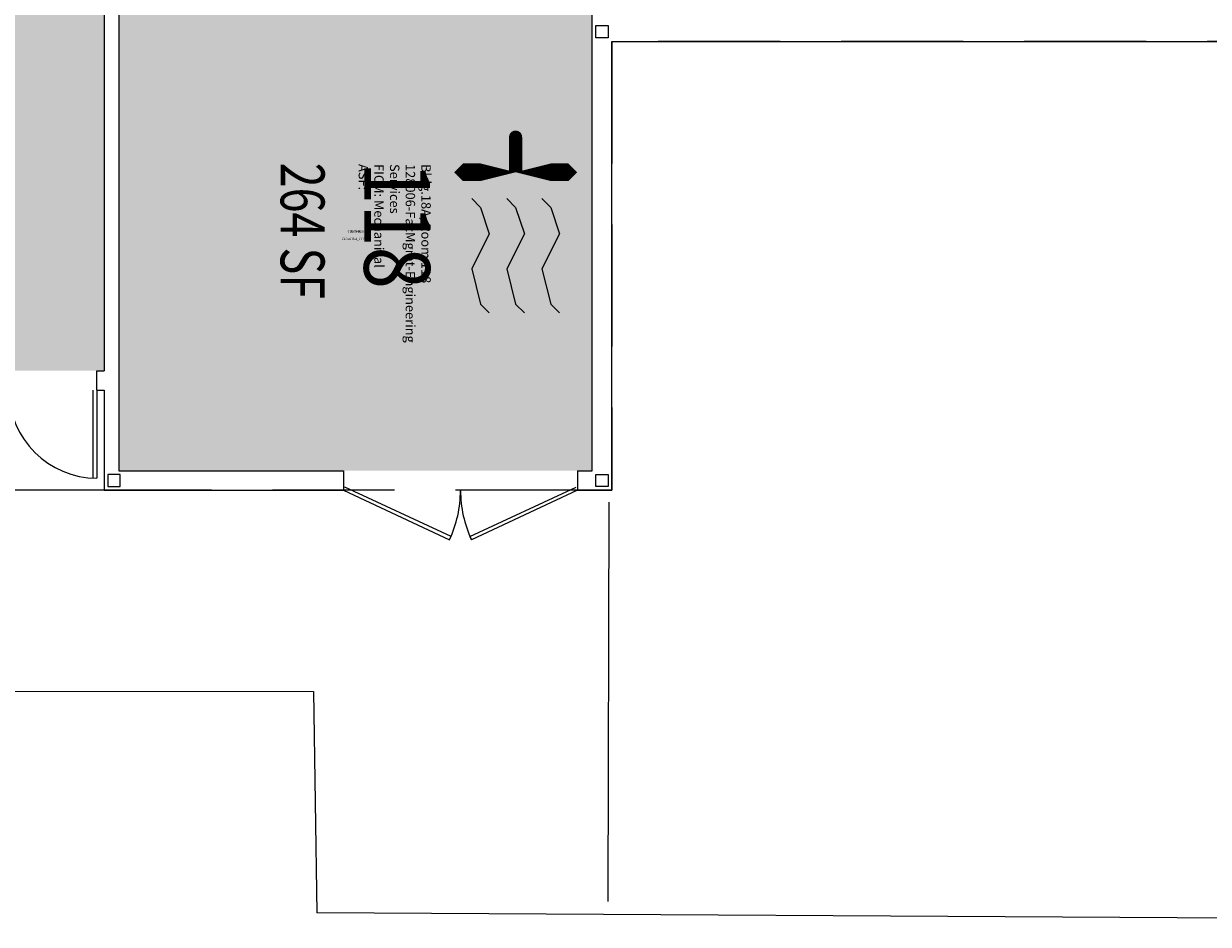
# Model space of a CAD drawing. Units: inches. Extents: x -4 to 2901, y -182 to 1777.
# Drawn here: x 644 to 1129, y -182 to 187 of the extents above; entities that cross this region are included whole.
import ezdxf
from ezdxf.enums import TextEntityAlignment as Align

# ---------------------------------------------------------------- set-up
doc = ezdxf.new("R2010")
doc.units = ezdxf.units.IN
doc.header["$LTSCALE"] = 100
doc.header["$MEASUREMENT"] = 0
doc.linetypes.add('DASHED', pattern=[0.75, 0.5, -0.25])
doc.layers.get('0').update_dxf_attribs({"linetype": 'CONTINUOUS'})
for name, color, linetype in [('A-DOOR', 2, 'CONTINUOUS'), ('A-IDEN-CNUM', 7, 'CONTINUOUS'), ('A-IDEN-ICON', 4, 'CONTINUOUS'), ('A-IDEN-RNUM', 7, 'CONTINUOUS'), ('A-IDEN-SNUM', 4, 'CONTINUOUS'), ('A-IDEN-VNUM', 4, 'CONTINUOUS'), ('A-ROOF', 2, 'DASHED'), ('A-SITE', 3, 'CONTINUOUS'), ('A-WALL', 5, 'CONTINUOUS'), ('AREA-TEXT', 3, 'CONTINUOUS'), ('Rooms-Category-Color', 7, 'CONTINUOUS'), ('Rooms-College-Color', 7, 'CONTINUOUS'), ('Rooms-Department-Color', 7, 'CONTINUOUS'), ('Rooms-Division-Color', 7, 'CONTINUOUS'), ('Rooms-Information', 7, 'CONTINUOUS')]:
    doc.layers.add(name, color=color, linetype=linetype)
doc.styles.add('AREA', font='arial.ttf', dxfattribs={"width": 0.75, "height": 12})
doc.styles.add('ROOMSNUMBER', font='txt.shx', dxfattribs={"height": 0.03})
doc.styles.add('ROOMVNUMBER', font='simplex.shx', dxfattribs={"width": 0.85})

# ---------------------------------------------------------------- blocks, each defined once
blk = doc.blocks.new('CPMECH')
for p, q in [((0.015, 0.035), (0.045, 0.045)), ((0.045, 0.045), (0.085, 0.025)), ((0.125, 0.035), (0.135, 0.045)), ((0.005, 0.025), (0.015, 0.035)), ((0.085, 0.025), (0.125, 0.035)), ((0.015, -0.005), (0.045, 0.005)), ((0.045, 0.005), (0.085, -0.015)), ((0.125, -0.005), (0.135, 0.005)), ((0.005, -0.015), (0.015, -0.005)), ((0.085, -0.015), (0.125, -0.005)), ((0.015, -0.045), (0.045, -0.035)), ((0.045, -0.035), (0.085, -0.055)), ((0.125, -0.045), (0.135, -0.035)), ((0.005, -0.055), (0.015, -0.045)), ((0.085, -0.055), (0.125, -0.045))]:
    blk.add_line(p, q)
for points in [[(-0.025, -0.005, 0, 0.02, 0), (-0.025, 0.035, 0.02, 0.02, 0), (-0.025, 0.055, 0.02, 0, 0), (-0.025, 0.065, 0, 0, 0)], [(-0.025, -0.005, 0, 0.02, 0), (-0.025, -0.045, 0.02, 0.02, 0), (-0.025, -0.065, 0.02, 0, 0), (-0.025, -0.075, 0, 0, 0)]]:
    blk.add_lwpolyline(points, format="xyseb")
at = {"const_width": 0.0075}
blk.add_lwpolyline([(-0.0682, -0.0069, 1), (-0.0618, -0.0031, 1)], format="xyb", close=True, dxfattribs=at)
at = {"const_width": 0.015}
blk.add_lwpolyline([(-0.025, -0.005), (-0.065, -0.005)], dxfattribs=at)

msp = doc.modelspace()

# ---------------------------------------------------------------- hatches: boundary and pattern name
at = {"layer": 'Rooms-Category-Color', "true_color": 0xadadad}
for points in [[(2270, 1228), (2270, 1303.01), (2167.28, 1303.01), (2131.28, 1303.01), (1948, 1303.01), (1948, 1371.01), (1842, 1371.01), (1842, 1351.01), (1842, 1315.01), (1842, 1311.01), (1888, 1311.01), (1888, 1303.01), (1854, 1303.01), (1854, 1300), (1848, 1300), (1848, 1303.01), (1749, 1303.01), (1749, 1321.01), (1685, 1321.01), (1685, 1303.01), (1567, 1303.01), (1531, 1303.01), (1513, 1303.01), (1477, 1303.01), (1415, 1303.01), (1355, 1303.01), (1349, 1303.01), (1256.5, 1303.01), (1220.5, 1303.01), (848.5, 1303.01), (812.5, 1303.01), (591, 1303.01), (591, 1433), (585, 1433), (549, 1433), (513, 1433), (513, 1421), (513, 1385), (513, 1350.96), (513, 1268), (513, 1232), (513, 1075), (513, 1039), (513, 763), (513, 691), (513, 649), (599, 649), (599, 404.01), (599, 368.01), (599, 211), (599, 175), (599, 145.75), (599, 85.75), (599, 45), (602, 45), (674, 45), (677, 45), (677, 242), (677, 278), (677, 518), (677, 566), (677, 721), (624, 721), (591, 721), (591, 1225), (970.57, 1225), (1042.5, 1225), (1261.25, 1225), (1297.25, 1225), (1560, 1225), (1596, 1225), (1786.06, 1225), (1822.06, 1225), (1848, 1225), (1848, 1228), (1854, 1228), (1854, 1225), (1997, 1225), (2270, 1225)], [(877, 4), (871, 4), (683, 4), (683, 200), (877, 200)]]:
    msp.add_hatch(color=253, dxfattribs=at).paths.add_polyline_path(points)
at = {"layer": 'Rooms-College-Color', "true_color": 0xadadad}
for points in [[(2270, 1228), (2270, 1303.01), (2167.28, 1303.01), (2131.28, 1303.01), (1948, 1303.01), (1948, 1371.01), (1842, 1371.01), (1842, 1351.01), (1842, 1315.01), (1842, 1311.01), (1888, 1311.01), (1888, 1303.01), (1854, 1303.01), (1854, 1300), (1848, 1300), (1848, 1303.01), (1749, 1303.01), (1749, 1321.01), (1685, 1321.01), (1685, 1303.01), (1567, 1303.01), (1531, 1303.01), (1513, 1303.01), (1477, 1303.01), (1415, 1303.01), (1355, 1303.01), (1349, 1303.01), (1256.5, 1303.01), (1220.5, 1303.01), (848.5, 1303.01), (812.5, 1303.01), (591, 1303.01), (591, 1433), (585, 1433), (549, 1433), (513, 1433), (513, 1421), (513, 1385), (513, 1350.96), (513, 1268), (513, 1232), (513, 1075), (513, 1039), (513, 763), (513, 691), (513, 649), (599, 649), (599, 404.01), (599, 368.01), (599, 211), (599, 175), (599, 145.75), (599, 85.75), (599, 45), (602, 45), (674, 45), (677, 45), (677, 242), (677, 278), (677, 518), (677, 566), (677, 721), (624, 721), (591, 721), (591, 1225), (970.57, 1225), (1042.5, 1225), (1261.25, 1225), (1297.25, 1225), (1560, 1225), (1596, 1225), (1786.06, 1225), (1822.06, 1225), (1848, 1225), (1848, 1228), (1854, 1228), (1854, 1225), (1997, 1225), (2270, 1225)], [(877, 4), (871, 4), (683, 4), (683, 200), (877, 200)]]:
    msp.add_hatch(color=253, dxfattribs=at).paths.add_polyline_path(points)
at = {"layer": 'Rooms-Department-Color', "true_color": 0xacacac}
for points in [[(2270, 1228), (2270, 1303.01), (2167.28, 1303.01), (2131.28, 1303.01), (1948, 1303.01), (1948, 1371.01), (1842, 1371.01), (1842, 1351.01), (1842, 1315.01), (1842, 1311.01), (1888, 1311.01), (1888, 1303.01), (1854, 1303.01), (1854, 1300), (1848, 1300), (1848, 1303.01), (1749, 1303.01), (1749, 1321.01), (1685, 1321.01), (1685, 1303.01), (1567, 1303.01), (1531, 1303.01), (1513, 1303.01), (1477, 1303.01), (1415, 1303.01), (1355, 1303.01), (1349, 1303.01), (1256.5, 1303.01), (1220.5, 1303.01), (848.5, 1303.01), (812.5, 1303.01), (591, 1303.01), (591, 1433), (585, 1433), (549, 1433), (513, 1433), (513, 1421), (513, 1385), (513, 1350.96), (513, 1268), (513, 1232), (513, 1075), (513, 1039), (513, 763), (513, 691), (513, 649), (599, 649), (599, 404.01), (599, 368.01), (599, 211), (599, 175), (599, 145.75), (599, 85.75), (599, 45), (602, 45), (674, 45), (677, 45), (677, 242), (677, 278), (677, 518), (677, 566), (677, 721), (624, 721), (591, 721), (591, 1225), (970.57, 1225), (1042.5, 1225), (1261.25, 1225), (1297.25, 1225), (1560, 1225), (1596, 1225), (1786.06, 1225), (1822.06, 1225), (1848, 1225), (1848, 1228), (1854, 1228), (1854, 1225), (1997, 1225), (2270, 1225)], [(877, 4), (871, 4), (683, 4), (683, 200), (877, 200)]]:
    msp.add_hatch(color=253, dxfattribs=at).paths.add_polyline_path(points)
at = {"layer": 'Rooms-Division-Color', "true_color": 0xadadad}
for points in [[(2270, 1228), (2270, 1303.01), (2167.28, 1303.01), (2131.28, 1303.01), (1948, 1303.01), (1948, 1371.01), (1842, 1371.01), (1842, 1351.01), (1842, 1315.01), (1842, 1311.01), (1888, 1311.01), (1888, 1303.01), (1854, 1303.01), (1854, 1300), (1848, 1300), (1848, 1303.01), (1749, 1303.01), (1749, 1321.01), (1685, 1321.01), (1685, 1303.01), (1567, 1303.01), (1531, 1303.01), (1513, 1303.01), (1477, 1303.01), (1415, 1303.01), (1355, 1303.01), (1349, 1303.01), (1256.5, 1303.01), (1220.5, 1303.01), (848.5, 1303.01), (812.5, 1303.01), (591, 1303.01), (591, 1433), (585, 1433), (549, 1433), (513, 1433), (513, 1421), (513, 1385), (513, 1350.96), (513, 1268), (513, 1232), (513, 1075), (513, 1039), (513, 763), (513, 691), (513, 649), (599, 649), (599, 404.01), (599, 368.01), (599, 211), (599, 175), (599, 145.75), (599, 85.75), (599, 45), (602, 45), (674, 45), (677, 45), (677, 242), (677, 278), (677, 518), (677, 566), (677, 721), (624, 721), (591, 721), (591, 1225), (970.57, 1225), (1042.5, 1225), (1261.25, 1225), (1297.25, 1225), (1560, 1225), (1596, 1225), (1786.06, 1225), (1822.06, 1225), (1848, 1225), (1848, 1228), (1854, 1228), (1854, 1225), (1997, 1225), (2270, 1225)], [(877, 4), (871, 4), (683, 4), (683, 200), (877, 200)]]:
    msp.add_hatch(color=253, dxfattribs=at).paths.add_polyline_path(points)

# ---------------------------------------------------------------- linework, layer by layer
at = {"layer": 'A-DOOR', "linetype": 'Continuous'}
for p, q in [((672.5, 1), (672.5, 37)), ((674, 37), (674, 1)), ((775, -4), (818.5, -24.29)), ((819.14, -22.93), (775.63, -2.64)), ((826.86, -22.93), (870.37, -2.64)), ((871, -4), (827.5, -24.29))]:
    msp.add_line(p, q, dxfattribs=at)
at = {"layer": 'A-DOOR', "linetype": 'DASHED'}
for p, q in [((818.5, -24.29), (819.14, -22.93)), ((827.5, -24.29), (826.86, -22.93))]:
    msp.add_line(p, q, dxfattribs=at)
at = {"layer": 'A-DOOR', "linetype": 'Continuous'}
msp.add_arc((674, 37), 36, 180, 270, dxfattribs=at)
at = {"layer": 'A-DOOR', "linetype": 'DASHED'}
for centre, start, end in [((775, -4), 335, 0), ((871, -4), 180, 205)]:
    msp.add_arc(centre, 48, start, end, dxfattribs=at)
at = {"layer": 'A-ROOF'}
msp.add_lwpolyline([(2251.5, 384), (1763, 384), (1763, 288), (1769, 288), (1769, 120), (1254, 120), (1254, 180), (885, 180), (885, -4), (871, -4), (677, -4), (599, -4)], dxfattribs=at)
at = {"layer": 'A-SITE'}
for p, q in [((883.54, -172.53), (883.87, -8.83)), ((128.29, -85.32), (762.81, -86.49)), ((762.81, -86.49), (764.13, -177.16)), ((1573.48, -181.87), (764.13, -177.16))]:
    msp.add_line(p, q, dxfattribs=at)
at = {"layer": 'A-WALL', "linetype": 'Continuous'}
for p, q in [((677, 242), (677, 45)), ((683, 200), (683, 4)), ((877, 4), (877, 200)), ((885, -4), (885, 180)), ((674, 37), (674, 45)), ((674, 45), (677, 45)), ((674, 37), (677, 37)), ((677, 37), (677, -4)), ((683, 4), (775, 4)), ((775, 4), (775, -4)), ((871, 4), (871, -4)), ((871, 4), (877, 4)), ((677, -4), (775, -4)), ((871, -4), (885, -4))]:
    msp.add_line(p, q, dxfattribs=at)
at = {"layer": 'A-WALL'}
for p, q in [((878.5, 186.5), (883.5, 186.5)), ((878.5, 181.5), (878.5, 186.5)), ((883.5, 186.5), (883.5, 181.5)), ((883.5, 181.5), (878.5, 181.5)), ((885, 180), (1259, 180)), ((683.5, 2.5), (678.5, 2.5)), ((678.5, 2.5), (678.5, -2.5)), ((683.5, -2.5), (683.5, 2.5)), ((878.5, 2.5), (883.5, 2.5)), ((878.5, -2.5), (878.5, 2.5)), ((883.5, 2.5), (883.5, -2.5)), ((678.5, -2.5), (683.5, -2.5)), ((883.5, -2.5), (878.5, -2.5))]:
    msp.add_line(p, q, dxfattribs=at)

# ---------------------------------------------------------------- block references
at = {"layer": 'A-IDEN-ICON', "xscale": 360, "yscale": 360, "zscale": 360, "rotation": 270}
msp.add_blockref('CPMECH', (847.38, 117.36), dxfattribs=at)

# ---------------------------------------------------------------- texts
at = {"layer": 'A-IDEN-CNUM', "style": 'ROOMSNUMBER', "width": 0.85}
msp.add_text('CAD #018-A_0118-00', height=1, dxfattribs=at).set_placement((780, 98.92), align=Align.MIDDLE)
at = {"layer": 'A-IDEN-RNUM', "style": 'ROOMSNUMBER', "width": 0.85}
msp.add_text('0118-00', height=1, dxfattribs=at).set_placement((780, 101.92), align=Align.MIDDLE)
at = {"layer": 'A-IDEN-SNUM', "style": 'ROOMSNUMBER', "width": 0.85}
msp.add_text('018A011800', height=1, dxfattribs=at).set_placement((780, 101.92), align=Align.MIDDLE)
at = {"layer": 'A-IDEN-VNUM', "style": 'ROOMVNUMBER', "width": 0.85}
msp.add_text('118', height=27, rotation=270, dxfattribs=at).set_placement((793.54, 104.59), align=Align.MIDDLE)
at = {"layer": 'AREA-TEXT', "style": 'AREA', "width": 0.75}
msp.add_text('264 SF', height=18, rotation=270, dxfattribs=at).set_placement((758.29, 102.33), align=Align.MIDDLE_CENTER)

# ---------------------------------------------------------------- next in the draw order: texts
at = {"layer": 'Rooms-Information', "insert": (780.04, 129.73), "char_height": 3.8571, "width": 86.4, "attachment_point": 7, "rotation": 270, "style": 'ROOMVNUMBER', "bg_fill": 3, "box_fill_scale": 1.5, "bg_fill_color": 256, "bg_fill_true_color": 13158600, "bg_fill_transparency": 0}
msp.add_mtext('Bldg.18A, Room 118^M^J128006-FacMgmt-Engineering Services^M^JFICM: Mechanical^M^JASF: ', dxfattribs=at)

doc.saveas('drawing.dxf')
